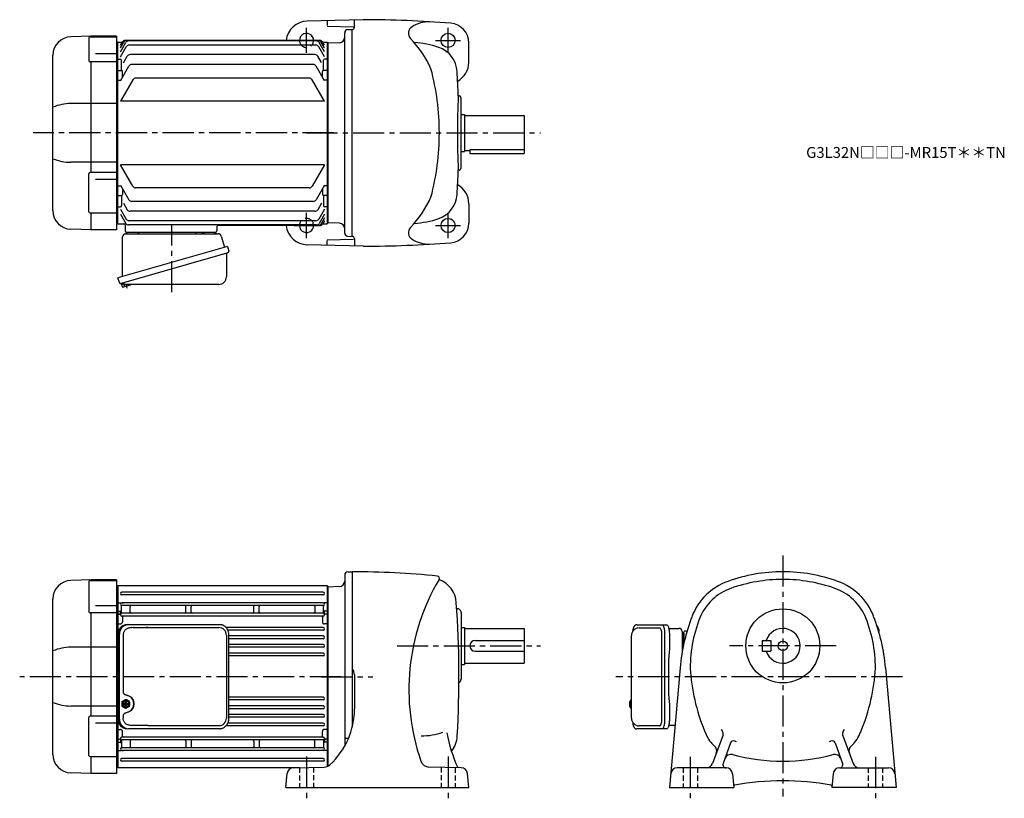
# Model space of a CAD drawing. Extents: x 125 to 1030, y 78 to 793.
import ezdxf

# ---------------------------------------------------------------- set-up
doc = ezdxf.new("R2010")
doc.units = 0
doc.header["$LTSCALE"] = 3
doc.header["$MEASUREMENT"] = 0
for name, pattern in [('HIDDEN2', [4.7625, 3.175, -1.5875]), ('sekkei(A2)', [14.2875, 9.525, -1.5875, 1.5875, -1.5875]), ('sekkei_H', [2.38125, 1.5875, -0.79375])]:
    doc.linetypes.add(name, pattern=pattern)
doc.layers.get('0').update_dxf_attribs({"linetype": 'CONTINUOUS'})
doc.layers.add('CENTER', color=3, linetype='sekkei(A2)')
doc.layers.add('HIDS', color=1, linetype='HIDDEN2')
doc.layers.add('TITLE', color=4, linetype='CONTINUOUS', plot=False)
doc.styles.get("Standard").update_dxf_attribs({"font": 'simplex.shx', "bigfont": 'extfont.shx'})

# ---------------------------------------------------------------- blocks, each defined once
blk = doc.blocks.new('A$C862be902')
for p, q in [((8.67, 55.25), (17.79, 55.25)), ((79.66, 55.25), (88.79, 55.25)), ((3.33, 8.12), (3.6, 7.16)), ((5.65, 7.74), (3.6, 7.16)), ((4.16, 4.93), (3.67, 6.66)), ((11.18, 6.42), (4.78, 4.58)), ((6.14, 4.97), (5.37, 7.66)), ((9.44, 5.95), (9.45, 5.94)), ((9.82, 6.03), (9.48, 7.2)), ((11.52, 7.04), (11.48, 7.2))]:
    blk.add_line(p, q)
at = {"color": 7, "linetype": 'Continuous', "lineweight": 25}
for p, q in [((71.43, 55.15), (77.03, 55.15)), ((71.43, 55.15), (71.43, 54.55)), ((77.03, 54.55), (77.03, 55.15)), ((4.23, 14.41), (4.23, 50.75)), ((7.04, 53.75), (91.96, 53.75)), ((94.85, 51.57), (97.78, 41.24)), ((100.45, 42), (0, 13.2)), ((100.45, 42), (101.69, 37.68)), ((93.59, 34), (2.85, 7.98)), ((99.55, 35.11), (99.55, 14.2)), ((1.24, 8.87), (0, 13.2)), ((92.55, 7.2), (8.34, 7.2))]:
    blk.add_line(p, q, dxfattribs=at)
blk.add_lwpolyline([(100.8, 36.07), (100.75, 36.06), (100.59, 36.01), (100.33, 35.94), (99.98, 35.83), (99.52, 35.7), (98.99, 35.55), (98.37, 35.37), (97.69, 35.18), (96.94, 34.96), (96.15, 34.74), (95.32, 34.5), (94.46, 34.25), (93.59, 34)], dxfattribs=at)
for centre, radius, start, end in [((6.73, 55.73), 2, 275.73917, 346.26282), ((19.73, 55.75), 2, 194.47751, 270), ((70.63, 54.55), 0.8, 270, 0), ((77.83, 54.55), 0.8, 180, 267.22448), ((77.73, 55.75), 2, 270, 345.52249), ((90.73, 55.75), 2, 194.47751, 270), ((7.23, 50.75), 3, 95.73917, 180), ((91.96, 50.75), 3, 15.82353, 90), ((100.44, 37.32), 1.3, 286, 16), ((100.35, 35.11), 0.8, 106, 180), ((92.55, 14.2), 7, 270, 0), ((2.49, 9.23), 1.3, 196, 286), ((4.26, 7.56), 0.8, 58.46656, 106), ((8.34, 14.2), 7, 238.46656, 270)]:
    blk.add_arc(centre, radius, start, end, dxfattribs=at)
for centre, start, end in [((4.15, 6.79), 106, 196), ((4.64, 5.06), 196, 286), ((11.04, 6.9), 286, 16)]:
    blk.add_arc(centre, 0.5, start, end)
at = {"layer": 'CENTER'}
for p, q in [((49.41, 0), (49.41, 61.35)), ((8.53, 3.58), (7.48, 7.26))]:
    blk.add_line(p, q, dxfattribs=at)
blk = doc.blocks.new('A$C12c5452e')
for p, q in [((-217.53, 89), (-236.09, 88.35)), ((-219.41, 87.37), (-219.41, 66.36)), ((-218.41, 88.37), (-194, 88.37)), ((-217.5, 88.37), (-217.5, 89)), ((-194, 89), (-217.5, 89)), ((-194, 89), (-194, -89)), ((-193.5, 82.99), (-194, 82.97)), ((-193, 83.5), (-193.5, 83)), ((-193.5, 82.99), (-193.5, -82.99)), ((-193, 83.5), (-188.87, 83.5)), ((-193, -83.5), (-193, 83.5)), ((-190.5, 80.67), (-188.87, 83.5)), ((-190.5, 78.06), (-187.36, 83.5)), ((-190.5, 74.53), (-185.6, 83.01)), ((-7.23, 85), (-186.27, 85)), ((-8.74, 85), (-184.76, 85)), ((-10.49, 84.51), (-183.01, 84.51)), ((-3, 74.53), (-7.9, 83.01)), ((-3, 78.06), (-6.14, 83.5)), ((-3, 80.67), (-4.63, 83.5)), ((-4.63, 83.5), (-0.5, 83.5)), ((-0.5, 83.5), (0, 83)), ((-0.5, 83.5), (-0.5, -83.5)), ((0, 83), (0, -83)), ((-213.5, 72.98), (-194, 72.98)), ((-190.5, 69.96), (-185.22, 79.12)), ((-10.88, 80.62), (-182.62, 80.62)), ((-3, 69.96), (-8.28, 79.12)), ((-252.5, -71.36), (-252.5, 71.36)), ((-194, 65.36), (-218.41, 65.36)), ((-217.5, -36.37), (-217.5, 65.36)), ((-193, 67.71), (-193.5, 67.21)), ((-193, 67.71), (-190.5, 67.71)), ((-189.5, 57.5), (-189.5, 66.71)), ((-187.63, 64.52), (-184.21, 70.45)), ((-11.89, 71.95), (-181.61, 71.95)), ((-5.92, 64.6), (-9.29, 70.45)), ((-4, 57.5), (-4, 66.71)), ((-0.5, 67.71), (-3, 67.71)), ((-0.5, 67.71), (0, 67.21)), ((-193, 57.5), (-193.5, 57)), ((-193, 57.5), (-189.5, 57.5)), ((-190.5, 48), (-182.76, 61.39)), ((-188.5, 51.46), (-188.5, 56.5)), ((-13.33, 62.89), (-180.17, 62.89)), ((-3, 48), (-10.74, 61.39)), ((-5, 51.46), (-5, 56.5)), ((-0.5, 57.5), (-4, 57.5)), ((-0.5, 57.5), (0, 57)), ((-193, 48.43), (-193.5, 48.93)), ((-193, 48.43), (-190.25, 48.43)), ((-179.11, 48.88), (-190.5, 29.15)), ((-16.99, 50.38), (-176.51, 50.38)), ((-3, 29.15), (-14.39, 48.88)), ((-0.5, 48.43), (-3.25, 48.43)), ((-0.5, 48.43), (0, 48.93)), ((-3, 29.15), (-190.5, 29.15)), ((-194, 26.98), (-236.09, 26.98)), ((-194, -26.98), (-236.09, -26.98)), ((-3, -29.15), (-190.5, -29.15)), ((-179.11, -48.88), (-190.5, -29.15)), ((-3, -29.15), (-14.39, -48.88)), ((-219.41, -72.37), (-219.41, -37.4)), ((-194, -36.4), (-218.41, -36.4)), ((-213.5, -42.53), (-194, -42.53)), ((-193, -48.43), (-193.5, -48.93)), ((-193, -48.43), (-190.25, -48.43)), ((-190.5, -48), (-182.76, -61.39)), ((-188.5, -51.46), (-188.5, -56.5)), ((-16.99, -50.38), (-176.51, -50.38)), ((-3, -48), (-10.74, -61.39)), ((-5, -51.46), (-5, -56.5)), ((-0.5, -48.43), (-3.25, -48.43)), ((-0.5, -48.43), (0, -48.93)), ((-193, -57.5), (-193.5, -57)), ((-193, -57.5), (-189.5, -57.5)), ((-189.5, -57.5), (-189.5, -66.71)), ((-13.33, -62.89), (-180.17, -62.89)), ((-4, -57.5), (-4, -66.71)), ((-0.5, -57.5), (-4, -57.5)), ((-0.5, -57.5), (0, -57)), ((-193, -67.71), (-193.5, -67.21)), ((-193, -67.71), (-190.5, -67.71)), ((-190.5, -69.96), (-185.22, -79.12)), ((-187.63, -64.52), (-184.21, -70.45)), ((-11.89, -71.95), (-181.61, -71.95)), ((-5.92, -64.6), (-9.29, -70.45)), ((-3, -69.96), (-8.28, -79.12)), ((-0.5, -67.71), (-3, -67.71)), ((-0.5, -67.71), (0, -67.21)), ((-218.41, -73.37), (-194, -73.37)), ((-217.5, -89), (-217.5, -73.34)), ((-190.5, -74.53), (-185.6, -83.01)), ((-10.88, -80.62), (-182.62, -80.62)), ((-3, -74.53), (-7.9, -83.01)), ((-3, -78.06), (-6.14, -83.5)), ((-3, -80.67), (-4.63, -83.5)), ((-217.53, -89), (-236.09, -88.35)), ((-194, -89), (-217.5, -89)), ((-194, -82.97), (-193.5, -82.99)), ((-193, -83.5), (-193.5, -83)), ((-193, -83.5), (-187.23, -83.5)), ((-193, -83.5), (-191.1, -83.5)), ((-186.23, -84.47), (-186.03, -90.03)), ((-10.49, -84.51), (-183.01, -84.51)), ((-101.82, -85.97), (-101.97, -90.03)), ((-7.23, -85), (-100.83, -85)), ((-4.63, -83.5), (-0.5, -83.5)), ((-0.5, -83.5), (0, -83)), ((-185.03, -91), (-102.97, -91))]:
    blk.add_line(p, q)
for centre, radius, start, end in [((-235.5, 71.36), 17, 92, 180), ((-218.41, 87.37), 1, 90, 180), ((-186.27, 82), 3, 90, 150), ((-184.76, 82), 3, 90, 150), ((-183.01, 81.51), 3, 90, 150), ((-10.49, 81.51), 3, 30, 90), ((-8.74, 82), 3, 30, 90), ((-7.23, 82), 3, 30, 90), ((-182.62, 77.62), 3, 90, 150), ((-10.88, 77.62), 3, 30, 90), ((-218.41, 66.36), 1, 180, 270), ((-190.5, 66.71), 1, 0, 90), ((-181.61, 68.95), 3, 90, 150), ((-11.89, 68.95), 3, 30, 90), ((-3, 66.71), 1, 90, 180), ((-189.5, 56.5), 1, 0, 90), ((-180.17, 59.89), 3, 90, 150), ((-13.33, 59.89), 3, 30, 90), ((-4, 56.5), 1, 90, 180), ((-176.51, 47.38), 3, 90, 150), ((-16.99, 47.38), 3, 30, 90), ((-235.84, -16.69), 43.67, 90.32665, 112.42091), ((-235.84, 16.69), 43.67, 247.57909, 269.67335), ((-218.41, -37.4), 1, 90, 180), ((-176.51, -47.38), 3, 210, 270), ((-16.99, -47.38), 3, 270, 330), ((-189.5, -56.5), 1, 270, 0), ((-180.17, -59.89), 3, 210, 270), ((-13.33, -59.89), 3, 270, 330), ((-4, -56.5), 1, 180, 270), ((-235.5, -71.36), 17, 180, 268), ((-190.5, -66.71), 1, 270, 0), ((-181.61, -68.95), 3, 210, 270), ((-11.89, -68.95), 3, 270, 330), ((-3, -66.71), 1, 180, 270), ((-218.41, -72.37), 1, 180, 270), ((-182.62, -77.62), 3, 210, 270), ((-10.88, -77.62), 3, 270, 330), ((-187.23, -84.5), 1, 2, 90), ((-185.03, -90), 1, 182, 270), ((-183.01, -81.51), 3, 210, 270), ((-102.97, -90), 1, 270, 358), ((-100.82, -86), 1, 90, 178), ((-10.49, -81.51), 3, 270, 330), ((-8.74, -82), 3, 270, 330), ((-7.23, -82), 3, 270, 330)]:
    blk.add_arc(centre, radius, start, end)
at = {"layer": 'CENTER'}
blk.add_line((5.46, 0), (-270.5, 0), dxfattribs=at)
blk.add_blockref('A$C862be902', (-192.73, -146.25))
blk = doc.blocks.new('A$C374a39be')
for p, q in [((-217.53, 89.23), (-236.09, 88.58)), ((-219.41, 87.6), (-219.41, 59.81)), ((-218.41, 88.6), (-194, 88.6)), ((-217.5, 88.6), (-217.5, 89.23)), ((-194, 89.23), (-217.5, 89.23)), ((-194, 89.23), (-194, 0.23)), ((-193.5, 83.21), (-194, 83.2)), ((-193, 83.73), (-193.5, 83.23)), ((-193.5, -82.76), (-193.5, 83.21)), ((-0.5, 83.73), (-193, 83.73)), ((-193, 83.73), (-193, 0.23)), ((0, 83.23), (-0.5, 83.73)), ((-0.5, 83.73), (-0.5, -82.28)), ((0, 83.23), (0, -82.05)), ((-4.25, 77.78), (-189.25, 77.78)), ((-4.25, 75.28), (-189.25, 75.28)), ((-252.5, -71.14), (-252.5, 71.59)), ((-213.5, 65.6), (-194, 65.6)), ((-193, 67.93), (-193.5, 67.43)), ((-193, 67.93), (-190.04, 67.93)), ((-189.5, 59), (-189.5, 64.95)), ((-189.25, 68.08), (-187.8, 68.08)), ((-4.25, 68.08), (-189.25, 68.08)), ((-4.25, 65.58), (-189.25, 65.58)), ((-181.5, 59.45), (-181.49, 64.75)), ((-130.5, 59.45), (-130.49, 64.75)), ((-125.5, 59.45), (-125.49, 64.75)), ((-68, 59.45), (-67.99, 64.75)), ((-63, 59.45), (-62.99, 64.75)), ((-12.01, 64.75), (-12, 59.45)), ((-4.25, 68.08), (-5.7, 68.08)), ((-4, 59), (-4, 64.95)), ((-0.5, 67.93), (-3.46, 67.93)), ((-0.5, 67.93), (0, 67.43)), ((-194, 58.81), (-218.41, 58.81)), ((-217.5, -36.15), (-217.5, 58.81)), ((-193, 60.5), (-193.5, 60)), ((-193, 57.73), (-193.5, 57.23)), ((-193, 60.5), (-190.5, 60.5)), ((-193, 57.73), (-191.46, 57.73)), ((-190.5, 57.13), (-190.5, 59.77)), ((-4.25, 58.38), (-189.25, 58.38)), ((-4.25, 55.88), (-189.25, 55.88)), ((-188.5, 54.88), (-188.5, 50.65)), ((-188.5, 54.88), (-188.5, 50.65)), ((-181.5, 59.45), (-181.5, 59.38)), ((-130.5, 59.45), (-130.5, 59.38)), ((-125.5, 59.45), (-125.5, 59.38)), ((-68, 59.45), (-68, 59.38)), ((-63, 59.45), (-63, 59.38)), ((-12, 59.45), (-12, 59.38)), ((-5, 54.88), (-5, 50.65)), ((-5, 54.88), (-5, 50.65)), ((-0.5, 60.5), (-3, 60.5)), ((-3, 57.13), (-3, 59.77)), ((-0.5, 57.73), (-2.04, 57.73)), ((-0.5, 60.5), (0, 60)), ((-0.5, 57.73), (0, 57.23)), ((-193, 48.65), (-193.5, 48.36)), ((-193, 48.65), (-190.5, 48.65)), ((-4.25, 45.48), (-93.5, 45.48)), ((-0.5, 48.65), (-3, 48.65)), ((-0.5, 48.65), (0, 48.36)), ((-4.25, 42.98), (-91.8, 42.98)), ((-4.25, 37.58), (-90.99, 37.58)), ((-194, 27.21), (-236.09, 27.21)), ((-4.25, 35.08), (-90.99, 35.08)), ((-4.25, 29.68), (-90.99, 29.68)), ((-4.25, 27.18), (-90.99, 27.18)), ((-4.25, 21.68), (-90.99, 21.68)), ((-4.25, 19.18), (-90.99, 19.18)), ((-194, 0.23), (-194, -88.77)), ((-193, 0.23), (-193, -83.27)), ((-194, -26.76), (-236.09, -26.76)), ((-189.27, -23.35), (-189.27, -26.29)), ((-188.33, -22.8), (-189.1, -22.8)), ((-188.33, -26.84), (-189.1, -26.84)), ((-188.8, -22.51), (-186.57, -21.11)), ((-188.5, -23.35), (-188.5, -26.29)), ((-188.03, -22.51), (-185.79, -21.11)), ((-187.07, -24.42), (-185.66, -24.42)), ((-187.07, -25.22), (-185.66, -25.22)), ((-185.26, -20.96), (-186.04, -20.96)), ((-185.66, -24.42), (-185.66, -22.86)), ((-185.66, -26.78), (-185.66, -25.22)), ((-184.86, -24.42), (-184.86, -22.86)), ((-184.86, -24.42), (-183.46, -24.42)), ((-184.86, -26.78), (-184.86, -25.22)), ((-184.86, -25.22), (-183.46, -25.22)), ((-182.5, -22.51), (-184.74, -21.11)), ((-182.03, -23.35), (-182.03, -26.29)), ((-4.25, -18.72), (-90.99, -18.72)), ((-4.25, -21.22), (-90.99, -21.22)), ((-4.25, -26.72), (-90.99, -26.72)), ((-194, -36.15), (-218.41, -36.15)), ((-188.8, -27.13), (-186.57, -28.53)), ((-188.03, -27.13), (-185.79, -28.53)), ((-185.26, -28.68), (-186.04, -28.68)), ((-182.5, -27.13), (-184.74, -28.53)), ((-4.25, -29.22), (-90.99, -29.22)), ((-4.25, -34.62), (-90.99, -34.62)), ((-219.41, -72.12), (-219.41, -37.15)), ((-213.5, -42.29), (-194, -42.29)), ((-4.25, -45.02), (-93.5, -45.02)), ((-4.25, -42.52), (-91.8, -42.52)), ((-4.25, -37.12), (-90.99, -37.12)), ((-193, -48.2), (-193.5, -47.91)), ((-193, -48.2), (-190.5, -48.2)), ((-188.5, -54.42), (-188.5, -50.2)), ((-188.5, -54.42), (-188.5, -50.2)), ((-5, -54.42), (-5, -50.2)), ((-5, -54.42), (-5, -50.2)), ((-0.5, -48.2), (-3, -48.2)), ((-0.5, -48.2), (0, -47.91)), ((-193, -57.27), (-193.5, -56.77)), ((-193, -60.05), (-193.5, -59.55)), ((-193, -57.27), (-191.46, -57.27)), ((-193, -60.05), (-190.5, -60.05)), ((-190.5, -56.67), (-190.5, -59.32)), ((-189.5, -58.55), (-189.5, -64.5)), ((-4.25, -55.42), (-189.25, -55.42)), ((-4.25, -57.92), (-189.25, -57.92)), ((-181.5, -59), (-181.5, -58.92)), ((-181.5, -59), (-181.49, -64.3)), ((-130.5, -59), (-130.5, -58.92)), ((-130.5, -59), (-130.49, -64.3)), ((-125.5, -59), (-125.5, -58.92)), ((-125.5, -59), (-125.49, -64.3)), ((-68, -59), (-68, -58.92)), ((-68, -59), (-67.99, -64.3)), ((-63, -59), (-63, -58.92)), ((-63, -59), (-62.99, -64.3)), ((-12.01, -64.3), (-12, -59)), ((-12, -59), (-12, -58.92)), ((-4, -58.55), (-4, -64.5)), ((-3, -56.67), (-3, -59.32)), ((-0.5, -60.05), (-3, -60.05)), ((-0.5, -57.27), (-2.04, -57.27)), ((-0.5, -57.27), (0, -56.77)), ((-0.5, -60.05), (0, -59.55)), ((-193, -67.48), (-193.5, -66.98)), ((-193, -67.48), (-190.04, -67.48)), ((-4.25, -65.12), (-189.25, -65.12)), ((-189.25, -67.62), (-187.8, -67.62)), ((-4.25, -67.62), (-189.25, -67.62)), ((-4.25, -67.62), (-5.7, -67.62)), ((-0.5, -67.48), (-3.46, -67.48)), ((-0.5, -67.48), (0, -66.98)), ((-218.41, -73.12), (-194, -73.12)), ((-217.5, -88.77), (-217.5, -73.12)), ((-4.25, -74.82), (-189.25, -74.82)), ((-4.25, -77.32), (-189.25, -77.32)), ((-217.53, -88.77), (-236.09, -88.13)), ((-194, -88.77), (-217.5, -88.77)), ((-194, -82.75), (-193.5, -82.76)), ((-193.5, -82.77), (-193, -83.27)), ((-193, -83.27), (-25.58, -83.27))]:
    blk.add_line(p, q)
at = {"color": 7, "linetype": 'Continuous', "lineweight": 25}
for p, q in [((-184.27, 48.03), (-183.03, 48.03)), ((-183.03, 48.03), (-99.49, 48.03)), ((-178.66, 45.23), (-100.18, 45.23)), ((-99.49, 48.03), (-98.79, 48)), ((-192.73, 39.23), (-192.73, -38.77)), ((-191.49, -38.77), (-191.49, 39.23)), ((-188.05, 38.23), (-188.05, -13.77)), ((-93.18, 38.23), (-93.18, -37.77)), ((-90.99, -38.77), (-90.99, 39.23)), ((-188.05, -35.77), (-188.05, -37.77)), ((-165.28, -44.77), (-100.18, -44.77)), ((-99.49, -47.57), (-183.03, -47.57))]:
    blk.add_line(p, q, dxfattribs=at)
for centre, radius, start, end in [((-235.5, 71.59), 17, 92, 180), ((-218.41, 87.6), 1, 90, 180), ((-189.25, 76.53), 1.25, 90, 270), ((-4.25, 76.53), 1.25, 270, 90), ((-189.25, 66.83), 1.25, 90, 270), ((-190.04, 68.93), 1, 270, 290.61091), ((-190.5, 64.95), 1, 0, 56.25101), ((-180.5, 64.58), 1, 90, 170.10468), ((-131.5, 64.58), 1, 9.89532, 90), ((-124.5, 64.58), 1, 90, 170.10468), ((-69, 64.58), 1, 9.89532, 90), ((-62, 64.58), 1, 90, 170.10468), ((-13, 64.58), 1, 9.89532, 90), ((-4.25, 66.83), 1.25, 270, 90), ((-3, 64.95), 1, 123.74899, 180), ((-3.46, 68.93), 1, 249.38909, 270), ((-218.41, 59.81), 1, 180, 270), ((-191.46, 56.73), 1, 10.24029, 90), ((-190.5, 61.5), 1, 270, 0), ((-189.5, 59.77), 1, 120, 180), ((-189.25, 57.13), 1.25, 90, 270), ((-190.5, 59), 1, 303.74899, 0), ((-187.5, 54.88), 1, 90, 180), ((-180.5, 59.38), 1, 180, 270), ((-131.5, 59.38), 1, 270, 0), ((-124.5, 59.38), 1, 180, 270), ((-69, 59.38), 1, 270, 0), ((-62, 59.38), 1, 180, 270), ((-13, 59.38), 1, 270, 0), ((-6, 54.88), 1, 0, 90), ((-4.25, 57.13), 1.25, 270, 90), ((-3, 61.5), 1, 180, 270), ((-3, 59), 1, 180, 236.25101), ((-4, 59.77), 1, 0, 60), ((-2.04, 56.73), 1, 90, 169.75971), ((-190.5, 50.65), 2, 270, 0), ((-3, 50.65), 2, 180, 270), ((-4.25, 44.23), 1.25, 270, 90), ((-4.25, 36.33), 1.25, 270, 90), ((-235.84, -16.46), 43.67, 90.32665, 112.42091), ((-192, 29.23), 1, 136.70441, 180), ((-4.25, 28.43), 1.25, 270, 90), ((-192, 19.23), 1, 180, 223.29559), ((-4.25, 20.43), 1.25, 270, 90), ((-235.84, 16.91), 43.67, 247.57909, 269.67335), ((-188.27, -23.35), 1, 121.99871, 180), ((-188.27, -26.29), 1, 180, 238.00129), ((-187.5, -23.35), 1, 121.99871, 180), ((-187.5, -26.29), 1, 180, 238.00129), ((-185.11, -24.82), 2, 168.46278, 191.53678), ((-186.04, -21.96), 1, 90, 121.99871), ((-185.26, -21.96), 1, 58.00129, 121.99871), ((-185.26, -24.82), 2, 78.46278, 101.53678), ((-185.26, -24.82), 2, 258.46322, 281.53722), ((-185.42, -24.82), 2, 348.46322, 11.53722), ((-183.03, -23.35), 1, 0, 58.00129), ((-183.03, -26.29), 1, 301.99871, 0), ((-4.25, -19.97), 1.25, 270, 90), ((-4.25, -27.97), 1.25, 270, 90), ((-218.41, -37.15), 1, 90, 180), ((-186.04, -27.68), 1, 238.00129, 270), ((-185.26, -27.68), 1, 238.00129, 301.99871), ((-4.25, -35.87), 1.25, 270, 90), ((-4.25, -43.77), 1.25, 270, 90), ((-190.5, -50.2), 2, 0, 90), ((-3, -50.2), 2, 90, 180), ((-191.46, -56.27), 1, 270, 349.75971), ((-189.25, -56.67), 1.25, 90, 270), ((-189.5, -59.32), 1, 180, 240), ((-190.5, -61.05), 1, 0, 90), ((-190.5, -58.55), 1, 0, 56.25101), ((-187.5, -54.42), 1, 180, 270), ((-180.5, -58.92), 1, 90, 180), ((-131.5, -58.92), 1, 0, 90), ((-124.5, -58.92), 1, 90, 180), ((-69, -58.92), 1, 0, 90), ((-62, -58.92), 1, 90, 180), ((-13, -58.92), 1, 360, 90), ((-6, -54.42), 1, 270, 360), ((-4.25, -56.67), 1.25, 270, 90), ((-3, -58.55), 1, 123.74899, 180), ((-3, -61.05), 1, 90, 180), ((-4, -59.32), 1, 300, 0), ((-2.04, -56.27), 1, 190.24029, 270), ((-235.5, -71.14), 17, 180, 268), ((-218.41, -72.12), 1, 180, 270), ((-189.25, -66.37), 1.25, 90, 270), ((-190.04, -68.48), 1, 69.38909, 90), ((-190.5, -64.5), 1, 303.74899, 0), ((-180.5, -64.12), 1, 189.89535, 270), ((-131.5, -64.12), 1, 270, 350.10465), ((-124.5, -64.12), 1, 189.89535, 270), ((-69, -64.12), 1, 270, 350.10465), ((-62, -64.12), 1, 189.89535, 270), ((-13, -64.12), 1, 270, 350.10465), ((-4.25, -66.37), 1.25, 270, 90), ((-3, -64.5), 1, 180, 236.25101), ((-3.46, -68.48), 1, 90, 110.61091), ((-189.25, -76.07), 1.25, 90, 270), ((-4.25, -76.07), 1.25, 270, 90)]:
    blk.add_arc(centre, radius, start, end)
for centre, radius, start, end in [((-184.09, 39.39), 8.63, 91.15389, 181.1092), ((-182.85, 39.39), 8.63, 91.15394, 181.10915), ((-100.18, 38.23), 7, 0, 90), ((-186.35, -24.77), 8.15, 303.5537, 56.4463), ((-184.09, -38.94), 8.63, 178.8908, 268.84611), ((-182.85, -38.94), 8.63, 178.89085, 268.84606), ((-100.18, -37.77), 7, 270, 0)]:
    blk.add_arc(centre, radius, start, end, dxfattribs=at)
for centre, major_axis, ratio, start_param, end_param in [((-165.28, 38.23), (27.2, 0), 0.257336, 1.570796, 1.677697), ((-186.36, -24.77), (8.56, 0), 0.934633, 5.268129, 7.298241)]:
    blk.add_ellipse(centre, major_axis=major_axis, ratio=ratio, start_param=start_param, end_param=end_param, dxfattribs=at)
for major_axis, ratio in [((0, -3.25), 0.924002), ((0, 2.75), 0.924003)]:
    blk.add_ellipse((-185.26, -24.82), major_axis=major_axis, ratio=ratio)
at = {"color": 7, "linetype": 'Continuous', "lineweight": 25, "extrusion": (0, 0, -1)}
blk.add_ellipse((-165.28, -37.77), major_axis=(27.2, 0), ratio=0.257336, start_param=1.570796, end_param=1.677697, dxfattribs=at)
at = {"color": 7, "linetype": 'Continuous', "lineweight": 25}
blk.add_open_spline([(-178.66, 45.23), (-179.57, 45.15), (-180.47, 45.07), (-181.38, 45)], degree=3, dxfattribs=at)
for points, knots in [([(-90.99, 39.23), (-90.99, 39.39), (-91, 39.86), (-91.08, 40.63), (-91.26, 41.51), (-91.53, 42.37), (-91.88, 43.19), (-92.31, 43.97), (-92.82, 44.71), (-93.39, 45.38), (-94.03, 45.99), (-94.73, 46.53), (-95.47, 47), (-96.26, 47.38), (-97.08, 47.68), (-97.92, 47.89), (-98.5, 47.96), (-98.78, 47.99)], [0, 0, 0, 0, 0.038882, 0.107736, 0.176615, 0.245487, 0.314345, 0.38318, 0.451984, 0.520748, 0.589465, 0.658131, 0.726742, 0.795298, 0.8638, 0.932254, 1, 1, 1, 1]), ([(-181.38, 45), (-181.38, 45), (-181.38, 45), (-181.38, 45), (-181.9, 44.95), (-182.81, 44.88), (-184.04, 44.43), (-185.09, 43.86), (-186.01, 43.1), (-186.79, 42.21), (-187.4, 41.19), (-187.79, 40.17), (-188.01, 39.17), (-188.03, 38.54), (-188.05, 38.23)], [0, 0, 0, 0, 0, 0, 0, 0.150265, 0.264224, 0.378167, 0.491659, 0.605126, 0.714377, 0.823608, 0.911806, 1, 1, 1, 1]), ([(-188.05, -13.77), (-188.03, -13.97), (-188, -14.35), (-187.78, -14.89), (-187.45, -15.36), (-186.97, -15.81), (-186.35, -16.18), (-185.61, -16.47), (-185.1, -16.61), (-184.85, -16.68)], [0, 0, 0, 0, 0.121626, 0.241326, 0.365072, 0.487329, 0.656925, 0.827545, 1, 1, 1, 1]), ([(-184.85, -16.68), (-184.53, -16.77), (-183.85, -16.97), (-182.84, -17.39), (-182.17, -17.78), (-181.84, -17.98)], [0, 0, 0, 0, 0.297898, 0.646887, 1, 1, 1, 1]), ([(-184.85, -32.87), (-185.1, -32.94), (-185.61, -33.08), (-186.35, -33.37), (-186.97, -33.74), (-187.45, -34.18), (-187.78, -34.66), (-188, -35.2), (-188.03, -35.58), (-188.05, -35.77)], [0, 0, 0, 0, 0.172446, 0.343066, 0.512671, 0.634918, 0.758673, 0.878368, 1, 1, 1, 1]), ([(-181.84, -31.57), (-182.12, -31.74), (-182.73, -32.1), (-183.74, -32.54), (-184.48, -32.76), (-184.85, -32.87)], [0, 0, 0, 0, 0.297985, 0.647065, 1, 1, 1, 1]), ([(-181.38, -44.55), (-181.9, -44.5), (-182.81, -44.43), (-184.04, -43.98), (-185.09, -43.41), (-186.01, -42.65), (-186.79, -41.75), (-187.4, -40.74), (-187.79, -39.72), (-188.01, -38.72), (-188.03, -38.09), (-188.05, -37.77)], [0, 0, 0, 0, 0.150265, 0.264224, 0.378167, 0.491659, 0.605126, 0.714377, 0.823608, 0.911806, 1, 1, 1, 1]), ([(-168.18, -44.73), (-168.7, -44.72), (-171.28, -44.65), (-175.68, -44.57), (-179.56, -44.56), (-181.38, -44.55)], [0, 0, 0, 0, 0.117474, 0.587379, 1, 1, 1, 1]), ([(-99.49, -47.57), (-99.33, -47.57), (-98.87, -47.56), (-98.13, -47.48), (-97.29, -47.29), (-96.46, -47.01), (-95.67, -46.65), (-94.91, -46.21), (-94.2, -45.69), (-93.55, -45.09), (-92.96, -44.44), (-92.44, -43.72), (-91.99, -42.95), (-91.62, -42.14), (-91.32, -41.29), (-91.12, -40.42), (-91, -39.57), (-90.99, -39.02), (-90.99, -38.77)], [0, 0, 0, 0, 0.037051, 0.101745, 0.166453, 0.23117, 0.295907, 0.360675, 0.425483, 0.490336, 0.555238, 0.62019, 0.685191, 0.750238, 0.815327, 0.880453, 0.945609, 1, 1, 1, 1])]:
    blk.add_open_spline(points, degree=3, knots=knots, dxfattribs=at)
at = {"layer": 'CENTER'}
blk.add_line((11.99, 0), (-283.03, 0), dxfattribs=at)

msp = doc.modelspace()

# ---------------------------------------------------------------- linework, layer by layer
for p, q in [((441, 793), (389.56, 791.65)), ((408, 791.81), (408, 787.81)), ((408, 787.13), (432.21, 786.5)), ((433, 786), (433, 792.5)), ((424, 597.11), (424, 780.89)), ((426.92, 783.89), (431, 784)), ((431, 594), (431, 784)), ((419.18, 771.87), (408.5, 771.5)), ((408.5, 771.5), (408.5, 606.5)), ((408.5, 771.25), (408.5, 689)), ((538, 754), (538, 771.82)), ((531, 656.93), (531, 721.07)), ((531, 706), (534, 706)), ((534, 706), (534, 672)), ((534, 705), (589, 705)), ((589, 705), (589, 670)), ((408.5, 606.75), (408.5, 689)), ((531, 672), (534, 672)), ((534, 673), (539, 673)), ((539, 673.8), (539, 670)), ((539, 673.8), (589, 673.8)), ((539, 670), (589, 670)), ((538, 624), (538, 606.18)), ((419.18, 606.13), (408.5, 606.5)), ((408, 590.87), (432.21, 591.5)), ((408, 586.19), (408, 590.19)), ((426.92, 594.11), (431, 594)), ((433, 592), (433, 585.5)), ((441, 585), (389.56, 586.35)), ((424, 282.89), (424, 125.98)), ((426.92, 285.89), (431, 286)), ((431, 286), (431, 143.67)), ((419.17, 272.37), (408.5, 272)), ((408.5, 272), (408.5, 107.45)), ((526.94, 252), (527.5, 252)), ((531, 248.5), (531, 187.5)), ((531, 235), (534, 235)), ((534, 235), (534, 201)), ((534, 234), (589, 234)), ((589, 234), (589, 202)), ((694.45, 234.5), (713.42, 234.5)), ((715.37, 150.5), (715.37, 228.5)), ((735.5, 219.71), (735.5, 230.53)), ((735.5, 229.56), (735.5, 220.44)), ((738.53, 231.61), (736.47, 231.53)), ((544, 223), (589, 223)), ((807.5, 223), (807.5, 213)), ((807.5, 223), (815.5, 223)), ((815.5, 223), (815.5, 213)), ((544, 213), (589, 213)), ((807.5, 213), (815.5, 213)), ((531, 201), (534, 201)), ((534, 202), (589, 202)), ((433, 191.26), (433, 160.28)), ((732.17, 197.85), (722.45, 88)), ((920.83, 197.85), (930.55, 88)), ((685.63, 165.02), (685.53, 165.02)), ((685.53, 163.99), (685.63, 163.99)), ((686.76, 165.02), (686.17, 165.02)), ((686.17, 163.99), (686.76, 163.99)), ((687.45, 168.47), (687.31, 168.5)), ((687.45, 168.5), (687.31, 168.5)), ((687.3, 160.5), (687.45, 160.53)), ((687.31, 160.5), (687.45, 160.5)), ((713.42, 144.5), (694.45, 144.5)), ((771.56, 136.4), (761.94, 109.95)), ((881.44, 136.4), (891.06, 109.95)), ((427.35, 132.82), (425.01, 132.82)), ((778.4, 128.85), (771.54, 110.03)), ((874.6, 128.85), (881.46, 110.03)), ((370, 88), (371.11, 100.65)), ((376.98, 106.12), (405.07, 106.61)), ((531.02, 106.12), (501.44, 106.64)), ((538, 88), (536.9, 100.65)), ((774.42, 106), (729.58, 106)), ((780.4, 100.52), (781.49, 88)), ((872.6, 100.52), (871.51, 88)), ((878.58, 106), (923.42, 106)), ((370, 88), (538, 88)), ((722.45, 88), (781.49, 88)), ((930.55, 88), (871.51, 88))]:
    msp.add_line(p, q)
at = {"color": 7, "linetype": 'Continuous', "lineweight": 25}
for p, q in [((692.24, 237.3), (715.5, 237.3)), ((715.5, 237.3), (719.83, 237.3)), ((687.45, 151.5), (687.45, 227.5)), ((717.93, 228.5), (717.93, 150.5)), ((721.72, 234), (731, 234)), ((722.25, 228.5), (722.25, 214.38)), ((734, 231.18), (734, 227)), ((734, 227), (734, 211.98)), ((722.03, 210.76), (721.93, 210.02)), ((721.73, 172), (721.73, 207)), ((721.93, 168.98), (722.03, 168.24)), ((722.25, 164.62), (722.25, 150.5)), ((727.5, 145), (721.72, 145)), ((715.5, 141.7), (692.24, 141.7)), ((719.83, 141.7), (715.5, 141.7))]:
    msp.add_line(p, q, dxfattribs=at)
for points in [[(715.5, 237.3), (715.77, 237.24), (716.04, 237.08), (716.3, 236.81), (716.55, 236.43), (716.79, 235.95), (717.01, 235.38), (717.22, 234.72), (717.4, 233.99), (717.55, 233.18), (717.69, 232.32), (717.79, 231.41), (717.87, 230.46), (717.91, 229.49), (717.93, 228.5)], [(719.83, 237.3), (720.1, 237.24), (720.37, 237.08), (720.63, 236.81), (720.88, 236.43), (721.12, 235.95), (721.34, 235.38), (721.54, 234.72), (721.72, 233.99), (721.88, 233.18), (722.01, 232.32), (722.12, 231.41), (722.19, 230.46), (722.24, 229.49), (722.25, 228.5)], [(717.93, 150.5), (717.91, 149.51), (717.87, 148.54), (717.79, 147.59), (717.69, 146.68), (717.55, 145.82), (717.4, 145.01), (717.22, 144.28), (717.01, 143.62), (716.79, 143.05), (716.55, 142.57), (716.3, 142.19), (716.04, 141.92), (715.77, 141.76), (715.5, 141.7)], [(722.25, 150.5), (722.24, 149.51), (722.19, 148.54), (722.12, 147.59), (722.01, 146.68), (721.88, 145.82), (721.72, 145.01), (721.54, 144.28), (721.34, 143.62), (721.12, 143.05), (720.88, 142.57), (720.63, 142.19), (720.37, 141.92), (720.1, 141.76), (719.83, 141.7)]]:
    msp.add_lwpolyline(points, dxfattribs=at)
for points in [[(686.69, 168.19), (686.61, 168.1), (686.5, 167.96)], [(686.5, 161.04), (686.61, 160.9), (686.67, 160.82)], [(686.67, 160.82), (686.69, 160.81)]]:
    msp.add_lwpolyline(points)
for centre, radius in [((519, 774), 6.5), ((519, 604), 6.5), ((826.5, 218), 34), ((826.5, 218), 4.35)]:
    msp.add_circle(centre, radius)
for centre, radius, start, end in [((390, 771.66), 20, 91.24844, 173.27582), ((441, -207), 1000, 85.38559, 90), ((501.8, 761.15), 30, 90, 122.06911), ((520, 771.82), 18, 0, 85.38541), ((389, 774), 6.5, 341.31211, 180), ((427, 780.89), 3, 91.5, 180), ((431, 786), 2, 270, 0), ((489.59, 780.64), 7, 122.0695, 223.5826), ((419, 776.87), 5, 272.00092, 0), ((412.08, 706.87), 100, 24.2009, 43.58261), ((483, 687.15), 85, 71.1683, 86.65051), ((502.37, 743.94), 25, 3.40479, 71.1683), ((518, 754), 20, 299.36969, 0), ((280.96, 689), 230, 0, 14.82932), ((-421, 689), 950, 2.04905, 3.40495), ((1227.57, 689.02), 700, 177.2195, 182.7823), ((529, 721.07), 2, 0, 107.6734), ((280.96, 689), 230, 345.17068, 0), ((-421, 689), 950, 356.59509, 357.95129), ((529, 656.93), 2, 252.3303, 0), ((518, 624), 20, 0, 60.63054), ((412.08, 671.13), 100, 316.41739, 335.7991), ((502.37, 634.06), 25, 288.8317, 356.59521), ((389, 604), 6.5, 180, 18.68748), ((419, 601.13), 5, 0, 87.99948), ((483, 690.85), 85, 273.34949, 288.8317), ((520, 606.18), 18, 274.61459, 0), ((390, 606.34), 20, 186.72418, 268.75156), ((427, 597.11), 3, 180, 268.5), ((489.59, 597.36), 7, 136.4174, 237.9305), ((431, 592), 2, 0, 90), ((441, 1585), 1000, 270, 274.61441), ((501.8, 616.85), 30, 237.93089, 270), ((427, 282.89), 3, 91.49914, 180), ((431, -484), 770, 84.17396, 89.99989), ((508.96, 280.03), 2, 329.49704, 84.17427), ((826.5, 136), 150, 90, 109.7227), ((826.5, 136), 150, 70.2773, 90), ((419, 277.37), 5, 272.00092, 0), ((683, 177.5), 200, 149.4966, 199.1118), ((501.63, 255.71), 25, 4.1051, 68.77027), ((794.44, 225.43), 55, 109.7229, 159.03979), ((826.5, 136), 143, 90, 109.5103), ((826.5, 136), 143, 70.4897, 90), ((858.56, 225.43), 55, 20.96017, 70.27705), ((794.77, 225.55), 48, 109.5106, 157.9371), ((858.23, 225.55), 48, 22.06285, 70.48943), ((-421, 189.5), 950, 356.72662, 4.1049), ((527.5, 248.5), 3.5, 0, 99.129), ((906.5, 182.5), 175, 159.0396, 174.9671), ((746.5, 182.5), 175, 5.03285, 20.96045), ((861.5, 198.5), 120, 157.9369, 182.1427), ((791.5, 198.5), 120, 357.85706, 22.06308), ((826.52, 189.54), 98.5, 26.7658, 28.89921), ((694.45, 227.5), 7, 90, 180), ((736.5, 230.53), 1, 92, 180), ((826.5, 218), 16, 198.21001, 161.78999), ((910.89, 232.1), 4, 341.73765, 26.7658), ((544, 218), 5, 90, 270), ((423, 191.26), 10, 0, 36.87105), ((921, 208.5), 180, 184.61639, 203.57091), ((732, 208.5), 180, 336.42914, 355.38362), ((527.5, 187.5), 3.5, 295.12299, 0), ((692.01, 164.5), 6.5, 147.87968, 212.12032), ((692, 164.5), 6.5, 175.45341, 184.54659), ((686.91, 164.81), 1.29, 154.59503, 171.00138), ((686.91, 164.19), 1.29, 188.99862, 205.40497), ((692.45, 164.51), 6.77, 162.99889, 172.68533), ((692.45, 164.49), 6.77, 187.31467, 197.00111), ((686.14, 165.12), 1.37, 83.31337, 96.68663), ((692.77, 164.51), 6.77, 162.99889, 172.68533), ((684.89, 164.81), 1.29, 8.99862, 25.40497), ((684.89, 164.19), 1.29, 334.59503, 351.00138), ((692.77, 164.49), 6.77, 187.31467, 197.00111), ((687.04, 167.85), 0.486, 131.87914, 136.24102), ((695.75, 164.5), 9.01, 176.72211, 183.27789), ((363, 160.28), 70, 312.5549, 359.99991), ((686.14, 163.88), 1.37, 263.31337, 276.68663), ((694.45, 151.5), 7, 180, 270), ((496.17, 185.46), 50, 267.92081, 290.9223), ((636.37, 157.71), 120, 189.45351, 205.4333), ((783.51, 148.52), 30, 203.57069, 228.6871), ((793.11, 156.19), 27.76, 212.741, 217.60249), ((768.74, 137.42), 3, 340.00073, 37.60263), ((884.25, 137.42), 3, 142.3974, 199.9993), ((859.89, 156.19), 27.76, 322.39752, 327.25899), ((869.48, 148.52), 30, 311.31294, 336.42931), ((502.49, 136.68), 25, 321.57581, 356.72681), ((781.21, 127.83), 3, 67.24063, 160.0006), ((793.11, 156.19), 27.76, 247.2408, 249.9966), ((859.89, 156.19), 27.76, 290.00339, 292.75925), ((871.78, 127.83), 3, 19.99937, 112.7594), ((759.75, 121.48), 6, 340.00043, 48.68674), ((778.79, 112.4), 6, 74.71732, 160.0006), ((826.5, 287), 175, 254.7175, 270), ((826.5, 287), 175, 270, 285.28271), ((874.21, 112.4), 6, 19.9994, 105.2827), ((893.25, 121.48), 6, 131.31329, 199.9996), ((404.93, 114.61), 8, 271.00009, 312.55469), ((501.58, 114.64), 8, 199.11169, 269.00061), ((756.3, 112), 6, 270, 339.9996), ((774.36, 109), 3, 160.0006, 270), ((878.64, 109), 3, 270, 19.9994), ((896.7, 112), 6, 199.9998, 270), ((377.08, 100.12), 6, 91.00001, 174.99989), ((530.92, 100.12), 6, 5.00061, 89.00027), ((729.58, 100), 6, 90, 174.9671), ((774.42, 100), 6, 5.00031, 90), ((878.58, 100), 6, 90, 175.00011), ((923.42, 100), 6, 5.03294, 90), ((826.5, -156), 250, 79.77888, 100.2211), ((782.32, 89.05), 1, 100.2202, 160.7677), ((870.68, 89.05), 1, 19.08521, 79.77983)]:
    msp.add_arc(centre, radius, start, end)
for centre, radius, start, end in [((731, 231), 3, 5.73917, 90), ((735.98, 231.5), 2, 185.73917, 256.26282), ((736, 218.5), 2, 104.47751, 180)]:
    msp.add_arc(centre, radius, start, end, dxfattribs=at)
for centre, start_param, end_param in [((713.42, 228.5), 1.570796, 3.141593), ((713.42, 150.5), 0, 1.570796)]:
    msp.add_ellipse(centre, major_axis=(0, -6), ratio=0.324978, start_param=start_param, end_param=end_param)
for points, knots in [([(692.24, 237.3), (692.09, 237.29), (691.79, 237.28), (691.35, 237.15), (690.95, 236.96), (690.59, 236.72), (690.27, 236.42), (689.97, 236.06), (689.69, 235.62), (689.42, 235.09), (689.18, 234.47), (688.97, 233.77), (688.84, 233.25), (688.78, 232.97), (688.78, 232.94), (688.78, 232.94), (688.78, 232.94), (688.78, 232.94), (688.67, 232.32), (688.55, 231.7), (688.44, 231.09)], [0, 0, 0, 0, 0.068906, 0.139476, 0.209438, 0.280718, 0.355628, 0.437237, 0.529585, 0.636589, 0.756203, 0.875311, 0.98934, 1, 1, 1, 1, 1, 1, 1.268665, 1.268665, 1.268665, 1.268665]), ([(687.31, 168.49), (687.24, 168.49), (687.08, 168.48), (686.89, 168.38), (686.78, 168.28), (686.74, 168.24), (686.73, 168.23), (686.72, 168.23), (686.71, 168.22)], [0, 0, 0, 0, 0.329406, 0.709553, 1, 1, 1, 1.048572, 1.048572, 1.048572, 1.048572]), ([(686.69, 160.81), (686.7, 160.8), (686.7, 160.79), (686.71, 160.78), (686.72, 160.77), (686.78, 160.69), (686.93, 160.6), (687.13, 160.5), (687.26, 160.51), (687.3, 160.51)], [-0.057331, -0.057331, -0.057331, -0.057331, 0, 0, 0, 0.04709, 0.447062, 0.808158, 1, 1, 1, 1]), ([(688.34, 148.09), (688.49, 147.41), (688.63, 146.73), (688.78, 146.05), (688.83, 145.82), (688.93, 145.35), (689.13, 144.68), (689.36, 144.03), (689.64, 143.46), (689.95, 142.97), (690.27, 142.58), (690.61, 142.26), (690.99, 142.01), (691.4, 141.83), (691.83, 141.72), (692.11, 141.71), (692.24, 141.7)], [-0.308501, -0.308501, -0.308501, -0.308501, 0, 0, 0, 0.103357, 0.215357, 0.331905, 0.455265, 0.558115, 0.645908, 0.724824, 0.798509, 0.869222, 0.938414, 1, 1, 1, 1])]:
    msp.add_open_spline(points, degree=3, knots=knots)
msp.add_open_spline([(687.45, 227.5), (687.45, 227.5), (687.45, 227.5), (687.45, 227.5)], degree=3, dxfattribs=at)
for points, knots in [([(721.93, 210.02), (721.89, 209.66), (721.8, 208.92), (721.74, 207.89), (721.74, 207.24), (721.73, 207)], [0, 0, 0, 0, 0.3792285, 0.7680446, 1, 1, 1, 1]), ([(722.25, 214.38), (722.23, 212.65), (722.26, 213.77), (722.08, 211.14), (722.14, 211.73), (722.03, 210.76)], [0, 0, 0, 0, 1.388453, 2.780018, 3.627164, 3.627164, 3.627164, 3.627164]), ([(721.73, 172), (721.75, 170.77), (721.73, 171.34), (721.87, 169.4), (721.85, 169.62), (721.93, 168.98)], [0, 0, 0, 0, 1.176582, 2.356169, 3.030308, 3.030308, 3.030308, 3.030308]), ([(722.03, 168.24), (722.2, 166.67), (722.12, 167.64), (722.26, 164.92), (722.24, 165.63), (722.25, 164.62)], [0, 0, 0, 0, 1.359692, 2.82201, 3.627139, 3.627139, 3.627139, 3.627139])]:
    msp.add_open_spline(points, degree=3, knots=knots, dxfattribs=at)
at = {"layer": 'CENTER'}
for p, q in [((389, 762.5), (389, 785.5)), ((519, 762.5), (519, 785.5)), ((377.5, 774), (400.5, 774)), ((507.5, 774), (530.5, 774)), ((388.92, 689), (604, 689)), ((389, 592.5), (389, 615.5)), ((519, 592.5), (519, 615.5)), ((377.5, 604), (400.5, 604)), ((507.5, 604), (530.5, 604)), ((826.5, 301), (826.5, 79.68)), ((472.08, 218), (604, 218)), ((875.5, 218), (777.5, 218)), ((402.57, 189.5), (449.74, 189.5)), ((936.56, 189.5), (673.14, 189.5)), ((389, 116.33), (389, 78)), ((519, 116.33), (519, 78)), ((741.5, 116), (741.5, 78)), ((911.5, 116), (911.5, 78))]:
    msp.add_line(p, q, dxfattribs=at)
at = {"layer": 'HIDS', "linetype": 'sekkei_H'}
for p, q in [((382.5, 106.22), (382.5, 88)), ((395.5, 106.45), (395.5, 88)), ((512.5, 106.44), (512.5, 88)), ((525.5, 106.22), (525.5, 88)), ((735, 106), (735, 88)), ((748, 106), (748, 88)), ((905, 106), (905, 88)), ((918, 106), (918, 88))]:
    msp.add_line(p, q, dxfattribs=at)
at = {"layer": 'HIDS'}
for centre, start, end in [((389, 774), 180, 341.31211), ((389, 604), 18.68748, 180)]:
    msp.add_arc(centre, 6.5, start, end, dxfattribs=at)

# ---------------------------------------------------------------- block references
for name, p in [('A$C12c5452e', (408.5, 689)), ('A$C374a39be', (408.5, 189.5))]:
    msp.add_blockref(name, p)

# ---------------------------------------------------------------- texts
at = {"layer": 'TITLE'}
msp.add_text('G3L32N□□□-MR15T＊＊TN', height=10, dxfattribs=at).set_placement((847.9, 666.08))

doc.saveas('drawing.dxf')
